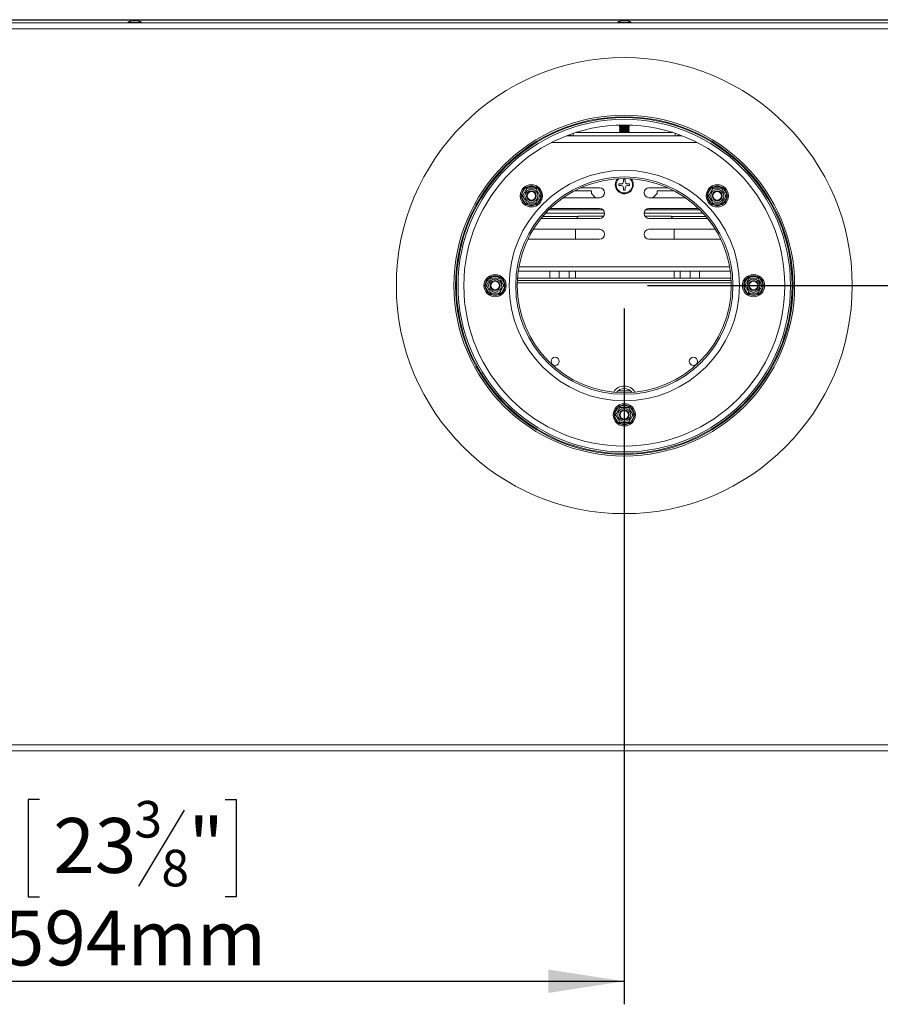
# Model space of a CAD drawing. Units: millimetres. Extents: x 12 to 489, y -280 to 253.
# Drawn here: x 50 to 87, y 24 to 67 of the extents above; entities that cross this region are included whole.
import ezdxf

# ---------------------------------------------------------------- set-up
doc = ezdxf.new("R2010")
doc.units = ezdxf.units.MM
doc.layers.add('FORMAT', color=7, linetype='Continuous')
doc.styles.add('SLDTEXTSTYLE0', font='TXT', dxfattribs={"width": 0.75})
doc.dimstyles.new('SLDDIMSTYLE0', dxfattribs={"dimtxt": 2.38125, "dimasz": 3.302, "dimexe": 0, "dimexo": 0.0625, "dimgap": 0.595312, "dimtad": 1, "dimlfac": 14, "dimrnd": 1e-09, "dimzin": 12, "dimdsep": 46, "dimtxsty": 'SLDTEXTSTYLE0', "dimsah": 1, "dimcen": 0.09, "dimadec": 0, "dimazin": 3, "dimtfac": 1, "dimtofl": 0, "dimtmove": 0, "dimatfit": 3, "dimfxl": 0, "dimfrac": 2, "dimtolj": 1, "dimtzin": 12, "dimarcsym": 0})
doc.dimstyles.new('SLDDIMSTYLE2', dxfattribs={"dimtxt": 2.38125, "dimasz": 3.302, "dimexe": 0, "dimexo": 0.0625, "dimgap": 0.595312, "dimtad": 1, "dimdec": 0, "dimlfac": 14, "dimrnd": 1e-09, "dimzin": 12, "dimdsep": 46, "dimtxsty": 'SLDTEXTSTYLE0', "dimsah": 1, "dimcen": 0.09, "dimadec": 0, "dimazin": 3, "dimtfac": 1, "dimtdec": 0, "dimtofl": 0, "dimtmove": 0, "dimatfit": 3, "dimfxl": 0, "dimfrac": 2, "dimtolj": 1, "dimtzin": 12, "dimarcsym": 0})

# ---------------------------------------------------------------- blocks, each defined once
blk = doc.blocks.new('_D_9')
at = {"layer": 'FORMAT'}
for p, q in [((40.899, 66.641), (133.995, 66.641)), ((132.995, 55.105), (132.995, 66.641)), ((76.863, 55.105), (133.995, 55.105)), ((132.995, 55.105), (132.995, 38.861)), ((125.104, 48.502), (125.104, 48.985)), ((125.104, 48.985), (129.337, 48.985)), ((129.337, 48.985), (129.337, 48.502)), ((125.571, 46.732), (128.87, 44.753)), ((125.104, 42.206), (125.104, 41.723)), ((129.337, 41.723), (129.337, 42.206)), ((125.104, 41.723), (129.337, 41.723))]:
    blk.add_line(p, q, dxfattribs=at)
for points in [[(132.995, 66.641), (132.487, 63.339), (133.503, 63.339)], [(132.995, 55.105), (133.503, 58.407), (132.487, 58.407)]]:
    blk.add_solid(points, dxfattribs=at)
at = {"layer": 'FORMAT', "attachment_point": 1, "rotation": 90, "style": 'SLDTEXTSTYLE0'}
for s, insert, char_height in [('162mm', (129.925, 39.738), 2.3813), ('"', (125.914, 46.915), 2.381), ('8', (127.291, 45.742), 1.587), ('3', (125.174, 44.569), 1.587), ('6', (125.914, 42.81), 2.381)]:
    blk.add_mtext(s, dxfattribs=dict(at, insert=insert, char_height=char_height))
blk = doc.blocks.new('_D_10')
at = {"layer": 'FORMAT', "color": 7}
for p, q in [((75.863, 54.105), (75.863, 23.927)), ((33.435, 33.984), (33.435, 23.927)), ((50.48, 32.818), (49.997, 32.818)), ((49.997, 32.818), (49.997, 28.584)), ((58.535, 32.818), (59.018, 32.818)), ((59.018, 32.818), (59.018, 28.584)), ((56.765, 32.35), (54.786, 29.052)), ((49.997, 28.584), (50.48, 28.584)), ((59.018, 28.584), (58.535, 28.584)), ((33.435, 24.927), (75.863, 24.927))]:
    blk.add_line(p, q, dxfattribs=at)
for points in [[(33.435, 24.927), (36.737, 24.419), (36.737, 25.435)], [(75.863, 24.927), (72.561, 25.435), (72.561, 24.419)]]:
    blk.add_solid(points, dxfattribs=at)
at = {"layer": 'FORMAT', "color": 7, "attachment_point": 1, "style": 'SLDTEXTSTYLE0'}
for s, insert, char_height in [('3', (54.602, 32.747), 1.587), ('23', (51.083, 32.008), 2.3813), ('"', (56.948, 32.008), 2.381), ('8', (55.775, 30.631), 1.587), ('594mm', (48.892, 27.996), 2.3813)]:
    blk.add_mtext(s, dxfattribs=dict(at, insert=insert, char_height=char_height))

msp = doc.modelspace()

# ---------------------------------------------------------------- linework, layer by layer
at = {"color": 7, "linetype": 'Continuous', "lineweight": 15}
for p, q in [((118.04167, 66.24831), (33.68453, 66.24831)), ((116.82739, 66.49831), (34.89882, 66.49831)), ((54.32917, 66.5376), (54.32917, 66.49831)), ((54.89703, 66.5376), (54.32917, 66.5376)), ((54.7131, 66.6126), (54.5131, 66.6126)), ((54.89703, 66.49831), (54.89703, 66.5376)), ((75.57917, 66.5376), (75.57917, 66.49831)), ((76.14703, 66.5376), (75.57917, 66.5376)), ((75.9631, 66.6126), (75.7631, 66.6126)), ((76.14703, 66.49831), (76.14703, 66.5376)), ((75.69134, 62.04323), (75.64882, 62.01868)), ((75.64882, 62.01868), (75.64882, 62.00975)), ((75.64882, 62.01868), (76.07739, 62.01868)), ((75.64882, 62.00975), (75.69134, 61.98519)), ((75.8631, 62.00975), (75.64882, 62.00975)), ((75.69134, 61.9718), (75.64882, 61.94725)), ((75.64882, 61.94725), (75.64882, 61.93832)), ((75.64882, 61.94725), (76.07739, 61.94725)), ((75.64882, 61.93832), (75.69134, 61.91377)), ((75.8631, 61.93832), (75.64882, 61.93832)), ((75.67312, 62.06715), (75.69134, 62.05662)), ((76.07739, 62.00975), (75.8631, 62.00975)), ((76.07739, 61.93832), (75.8631, 61.93832)), ((76.03486, 62.05662), (76.05309, 62.06715)), ((76.07739, 62.01868), (76.03486, 62.04323)), ((76.03486, 61.98519), (76.07739, 62.00975)), ((76.07739, 61.94725), (76.03486, 61.9718)), ((76.03486, 61.91377), (76.07739, 61.93832)), ((76.07739, 62.00975), (76.07739, 62.01868)), ((76.07739, 61.93832), (76.07739, 61.94725)), ((73.64882, 61.60545), (73.36285, 61.60545)), ((73.64882, 61.60545), (78.07739, 61.60545)), ((73.77176, 61.74831), (77.95445, 61.74831)), ((75.69134, 61.90037), (75.64882, 61.87582)), ((75.64882, 61.87582), (75.64882, 61.86689)), ((75.64882, 61.87582), (76.07739, 61.87582)), ((75.64882, 61.86689), (75.69134, 61.84234)), ((75.8631, 61.86689), (75.64882, 61.86689)), ((75.69134, 61.82894), (75.64882, 61.80439)), ((75.64882, 61.80439), (75.64882, 61.79546)), ((75.64882, 61.80439), (76.07739, 61.80439)), ((75.64882, 61.79546), (75.69134, 61.77091)), ((75.8631, 61.79546), (75.64882, 61.79546)), ((75.69134, 61.75752), (75.6754, 61.74831)), ((76.07739, 61.86689), (75.8631, 61.86689)), ((76.07739, 61.79546), (75.8631, 61.79546)), ((76.07739, 61.87582), (76.03486, 61.90037)), ((76.03486, 61.84234), (76.07739, 61.86689)), ((76.07739, 61.80439), (76.03486, 61.82894)), ((76.03486, 61.77091), (76.07739, 61.79546)), ((76.0508, 61.74831), (76.03486, 61.75752)), ((76.07739, 61.86689), (76.07739, 61.87582)), ((76.07739, 61.79546), (76.07739, 61.80439)), ((78.36336, 61.60545), (78.07739, 61.60545)), ((71.56776, 59.33974), (71.60912, 59.38249)), ((71.60912, 59.38249), (71.66682, 59.39693)), ((71.66682, 59.39693), (71.66682, 59.3255)), ((71.66682, 59.39693), (71.9925, 59.39693)), ((71.9925, 59.39693), (72.0502, 59.38249)), ((71.9925, 59.39693), (71.9925, 59.3255)), ((72.0502, 59.38249), (72.09156, 59.33974)), ((75.73096, 59.51974), (75.63274, 59.51974)), ((75.63274, 59.51974), (75.63274, 59.44117)), ((75.63274, 59.44117), (75.73096, 59.44117)), ((75.90239, 59.71081), (75.82382, 59.71081)), ((75.82382, 59.71081), (75.82382, 59.6126)), ((75.90239, 59.6126), (75.90239, 59.71081)), ((76.09346, 59.51974), (75.99524, 59.51974)), ((75.99524, 59.44117), (76.09346, 59.44117)), ((76.09346, 59.44117), (76.09346, 59.51974)), ((79.63465, 59.33974), (79.676, 59.38249)), ((79.676, 59.38249), (79.7337, 59.39693)), ((79.7337, 59.39693), (79.7337, 59.3255)), ((79.7337, 59.39693), (80.05939, 59.39693)), ((80.05939, 59.39693), (80.11708, 59.38249)), ((80.05939, 59.39693), (80.05939, 59.3255)), ((80.11708, 59.38249), (80.15844, 59.33974)), ((71.38858, 59.0005), (71.40492, 59.05769)), ((71.40492, 58.94331), (71.38858, 59.0005)), ((71.40492, 59.05769), (71.56776, 59.33974)), ((71.46678, 59.02197), (71.40492, 59.05769)), ((71.46678, 58.97903), (71.40492, 58.94331)), ((71.62962, 59.30403), (71.56776, 59.33974)), ((72.09156, 59.33974), (72.0297, 59.30403)), ((72.09156, 59.33974), (72.2544, 59.05769)), ((72.2544, 59.05769), (72.19254, 59.02197)), ((72.2544, 58.94331), (72.19254, 58.97903)), ((72.2544, 59.05769), (72.27074, 59.0005)), ((72.27074, 59.0005), (72.2544, 58.94331)), ((73.69804, 59.2126), (74.43453, 59.2126)), ((74.79167, 59.34831), (73.97782, 59.34831)), ((74.43453, 59.2126), (74.43453, 59.10545)), ((74.43453, 59.10545), (74.62024, 58.91974)), ((75.82382, 59.34831), (75.82382, 59.2501)), ((75.82382, 59.2501), (75.90239, 59.2501)), ((75.90239, 59.2501), (75.90239, 59.34831)), ((76.93453, 59.34831), (77.74838, 59.34831)), ((77.10596, 58.91974), (77.29167, 59.10545)), ((77.29167, 59.2126), (78.02816, 59.2126)), ((77.29167, 59.10545), (77.29167, 59.2126)), ((79.45546, 59.0005), (79.4718, 59.05769)), ((79.4718, 58.94331), (79.45546, 59.0005)), ((79.4718, 59.05769), (79.63465, 59.33974)), ((79.53366, 59.02197), (79.4718, 59.05769)), ((79.53366, 58.97903), (79.4718, 58.94331)), ((79.69651, 59.30403), (79.63465, 59.33974)), ((80.15844, 59.33974), (80.09658, 59.30403)), ((80.15844, 59.33974), (80.32128, 59.05769)), ((80.32128, 59.05769), (80.25942, 59.02197)), ((80.32128, 58.94331), (80.25942, 58.97903)), ((80.32128, 59.05769), (80.33762, 59.0005)), ((80.33762, 59.0005), (80.32128, 58.94331)), ((71.56776, 58.66126), (71.40492, 58.94331)), ((71.62962, 58.69697), (71.56776, 58.66126)), ((71.60912, 58.61852), (71.56776, 58.66126)), ((71.66682, 58.60407), (71.60912, 58.61852)), ((71.66682, 58.6755), (71.66682, 58.60407)), ((71.9925, 58.60407), (71.66682, 58.60407)), ((71.9925, 58.6755), (71.9925, 58.60407)), ((72.0502, 58.61852), (71.9925, 58.60407)), ((72.09156, 58.66126), (72.0297, 58.69697)), ((72.09156, 58.66126), (72.0502, 58.61852)), ((72.2544, 58.94331), (72.09156, 58.66126)), ((73.21596, 58.91974), (74.79167, 58.91974)), ((78.51024, 58.91974), (76.93453, 58.91974)), ((79.63465, 58.66126), (79.4718, 58.94331)), ((79.69651, 58.69697), (79.63465, 58.66126)), ((79.676, 58.61852), (79.63465, 58.66126)), ((79.7337, 58.60407), (79.676, 58.61852)), ((79.7337, 58.6755), (79.7337, 58.60407)), ((80.05939, 58.60407), (79.7337, 58.60407)), ((80.05939, 58.6755), (80.05939, 58.60407)), ((80.11708, 58.61852), (80.05939, 58.60407)), ((80.15844, 58.66126), (80.09658, 58.69697)), ((80.15844, 58.66126), (80.11708, 58.61852)), ((80.32128, 58.94331), (80.15844, 58.66126)), ((72.31964, 58.10545), (73.87292, 58.10545)), ((72.44571, 58.24831), (75.00548, 58.24831)), ((72.58283, 58.39117), (74.93736, 58.39117)), ((74.79167, 58.44831), (72.64108, 58.44831)), ((73.88096, 58.11349), (73.7872, 58.01974)), ((73.88096, 58.11349), (74.96885, 58.11349)), ((76.72072, 58.24831), (79.28049, 58.24831)), ((76.75735, 58.11349), (77.88096, 58.11349)), ((76.78884, 58.39117), (79.14338, 58.39117)), ((76.93453, 58.44831), (79.08512, 58.44831)), ((77.97471, 58.01974), (77.88096, 58.11349)), ((77.889, 58.10545), (79.40656, 58.10545)), ((72.24882, 58.01974), (74.79167, 58.01974)), ((79.47739, 58.01974), (76.93453, 58.01974)), ((74.79167, 57.54831), (71.91486, 57.54831)), ((73.7381, 57.11974), (73.7381, 57.54831)), ((76.93453, 57.54831), (79.81134, 57.54831)), ((78.02382, 57.54831), (78.02382, 57.11974)), ((71.67995, 57.11974), (74.79167, 57.11974)), ((80.04626, 57.11974), (76.93453, 57.11974)), ((71.26216, 55.72792), (80.46404, 55.72792)), ((72.63096, 55.42688), (72.63096, 55.72792)), ((73.04167, 55.42688), (73.04167, 55.72792)), ((73.47024, 55.72792), (73.47024, 55.42688)), ((73.7381, 55.42688), (73.7381, 55.72792)), ((78.02382, 55.72792), (78.02382, 55.42688)), ((78.29167, 55.42688), (78.29167, 55.72792)), ((78.72024, 55.72792), (78.72024, 55.42688)), ((79.13096, 55.42688), (79.13096, 55.72792)), ((69.81488, 55.10545), (69.83122, 55.16264)), ((69.83122, 55.04826), (69.81488, 55.10545)), ((69.83122, 55.16264), (69.99406, 55.44469)), ((69.89308, 55.12693), (69.83122, 55.16264)), ((69.99406, 55.44469), (70.03542, 55.48744)), ((70.05592, 55.40898), (69.99406, 55.44469)), ((70.03542, 55.48744), (70.09312, 55.50188)), ((70.09312, 55.50188), (70.09312, 55.43045)), ((70.09312, 55.50188), (70.4188, 55.50188)), ((70.4188, 55.50188), (70.4765, 55.48744)), ((70.4188, 55.50188), (70.4188, 55.43045)), ((70.51785, 55.44469), (70.456, 55.40898)), ((70.4765, 55.48744), (70.51785, 55.44469)), ((70.51785, 55.44469), (70.6807, 55.16264)), ((70.6807, 55.16264), (70.61884, 55.12693)), ((70.6807, 55.16264), (70.69704, 55.10545)), ((70.69704, 55.10545), (70.6807, 55.04826)), ((80.50101, 55.31974), (71.22519, 55.31974)), ((80.49482, 55.42688), (71.23138, 55.42688)), ((81.02917, 55.10545), (81.04551, 55.16264)), ((81.04551, 55.04826), (81.02917, 55.10545)), ((81.04551, 55.16264), (81.20835, 55.44469)), ((81.10736, 55.12693), (81.04551, 55.16264)), ((81.20835, 55.44469), (81.2497, 55.48744)), ((81.27021, 55.40898), (81.20835, 55.44469)), ((81.2497, 55.48744), (81.3074, 55.50188)), ((81.3074, 55.50188), (81.3074, 55.43045)), ((81.3074, 55.50188), (81.63309, 55.50188)), ((81.63309, 55.50188), (81.69078, 55.48744)), ((81.63309, 55.50188), (81.63309, 55.43045)), ((81.73214, 55.44469), (81.67028, 55.40898)), ((81.69078, 55.48744), (81.73214, 55.44469)), ((81.73214, 55.44469), (81.89498, 55.16264)), ((81.89498, 55.16264), (81.83312, 55.12693)), ((81.89498, 55.16264), (81.91132, 55.10545)), ((81.91132, 55.10545), (81.89498, 55.04826)), ((69.89308, 55.08398), (69.83122, 55.04826)), ((69.99406, 54.76621), (69.83122, 55.04826)), ((70.05592, 54.80193), (69.99406, 54.76621)), ((70.03542, 54.72347), (69.99406, 54.76621)), ((70.09312, 54.70902), (70.03542, 54.72347)), ((70.09312, 54.78045), (70.09312, 54.70902)), ((70.4188, 54.70902), (70.09312, 54.70902)), ((70.4188, 54.78045), (70.4188, 54.70902)), ((70.4765, 54.72347), (70.4188, 54.70902)), ((70.51785, 54.76621), (70.456, 54.80193)), ((70.51785, 54.76621), (70.4765, 54.72347)), ((70.6807, 55.04826), (70.51785, 54.76621)), ((70.6807, 55.04826), (70.61884, 55.08398)), ((81.10736, 55.08398), (81.04551, 55.04826)), ((81.20835, 54.76621), (81.04551, 55.04826)), ((81.27021, 54.80193), (81.20835, 54.76621)), ((81.2497, 54.72347), (81.20835, 54.76621)), ((81.3074, 54.70902), (81.2497, 54.72347)), ((81.3074, 54.78045), (81.3074, 54.70902)), ((81.63309, 54.70902), (81.3074, 54.70902)), ((81.63309, 54.78045), (81.63309, 54.70902)), ((81.69078, 54.72347), (81.63309, 54.70902)), ((81.73214, 54.76621), (81.67028, 54.80193)), ((81.73214, 54.76621), (81.69078, 54.72347)), ((81.89498, 55.04826), (81.73214, 54.76621)), ((81.89498, 55.04826), (81.83312, 55.08398)), ((76.14657, 50.53402), (75.57963, 50.53402)), ((75.42202, 49.49831), (75.43836, 49.5555)), ((75.43836, 49.5555), (75.60121, 49.83755)), ((75.50022, 49.51978), (75.43836, 49.5555)), ((75.60121, 49.83755), (75.64256, 49.8803)), ((75.66306, 49.80184), (75.60121, 49.83755)), ((75.64256, 49.8803), (75.70026, 49.89474)), ((75.70026, 49.89474), (75.70026, 49.82331)), ((75.70026, 49.89474), (76.02594, 49.89474)), ((76.02594, 49.89474), (76.08364, 49.8803)), ((76.02594, 49.89474), (76.02594, 49.82331)), ((76.125, 49.83755), (76.06314, 49.80184)), ((76.08364, 49.8803), (76.125, 49.83755)), ((76.125, 49.83755), (76.28784, 49.5555)), ((76.28784, 49.5555), (76.22598, 49.51978)), ((76.28784, 49.5555), (76.30418, 49.49831)), ((75.43836, 49.44112), (75.42202, 49.49831)), ((75.50022, 49.47684), (75.43836, 49.44112)), ((75.60121, 49.15907), (75.43836, 49.44112)), ((75.66306, 49.19478), (75.60121, 49.15907)), ((75.64256, 49.11632), (75.60121, 49.15907)), ((75.70026, 49.17331), (75.70026, 49.10188)), ((76.02594, 49.17331), (76.02594, 49.10188)), ((76.125, 49.15907), (76.06314, 49.19478)), ((76.125, 49.15907), (76.08364, 49.11632)), ((76.28784, 49.44112), (76.125, 49.15907)), ((76.28784, 49.44112), (76.22598, 49.47684)), ((76.30418, 49.49831), (76.28784, 49.44112)), ((75.70026, 49.10188), (75.64256, 49.11632)), ((76.02594, 49.10188), (75.70026, 49.10188)), ((76.08364, 49.11632), (76.02594, 49.10188)), ((33.68453, 35.17688), (118.04167, 35.17688)), ((33.59167, 34.92688), (118.13453, 34.92688))]:
    msp.add_line(p, q, dxfattribs=at)
at = {"color": 8, "linetype": 'Continuous', "lineweight": 15}
for p, q in [((75.69134, 62.05662), (75.8631, 62.05662)), ((75.69134, 62.04323), (75.8631, 62.04323)), ((75.69134, 61.98519), (75.8631, 61.98519)), ((75.69134, 61.9718), (75.8631, 61.9718)), ((75.8631, 62.05662), (76.03486, 62.05662)), ((75.8631, 62.04323), (76.03486, 62.04323)), ((75.8631, 61.98519), (76.03486, 61.98519)), ((75.8631, 61.9718), (76.03486, 61.9718)), ((73.64882, 61.70835), (73.64882, 61.60545)), ((75.69134, 61.91377), (75.8631, 61.91377)), ((75.69134, 61.90037), (75.8631, 61.90037)), ((75.69134, 61.84234), (75.8631, 61.84234)), ((75.69134, 61.82894), (75.8631, 61.82894)), ((75.69134, 61.77091), (75.8631, 61.77091)), ((75.69134, 61.75752), (75.8631, 61.75752)), ((75.8631, 61.91377), (76.03486, 61.91377)), ((75.8631, 61.90037), (76.03486, 61.90037)), ((75.8631, 61.84234), (76.03486, 61.84234)), ((75.8631, 61.82894), (76.03486, 61.82894)), ((75.8631, 61.77091), (76.03486, 61.77091)), ((75.8631, 61.75752), (76.03486, 61.75752)), ((78.07739, 61.60545), (78.07739, 61.70835)), ((79.00697, 61.31974), (72.71923, 61.31974)), ((71.29303, 55.92434), (80.43317, 55.92434)), ((80.50428, 55.23045), (71.22193, 55.23045))]:
    msp.add_line(p, q, dxfattribs=at)
at = {"color": 7, "linetype": 'Continuous', "lineweight": 15}
for centre, radius in [((75.8631, 55.10545), 9.89286), ((75.8631, 55.10545), 7.39286), ((75.8631, 55.10545), 7.32143), ((75.8631, 55.10545), 7.28571), ((75.8631, 55.10545), 7.21429), ((75.8631, 55.10545), 6.96429), ((75.8631, 55.10545), 5), ((75.8631, 55.10545), 4.71429), ((75.8631, 55.10545), 4.64286), ((71.82966, 59.0005), 0.48214), ((79.89654, 59.0005), 0.48214), ((71.82966, 59.0005), 0.28146), ((71.82966, 59.0005), 0.21429), ((71.82966, 59.0005), 0.20714), ((71.82966, 59.0005), 0.18571), ((79.89654, 59.0005), 0.28146), ((79.89654, 59.0005), 0.21429), ((79.89654, 59.0005), 0.20714), ((79.89654, 59.0005), 0.18571), ((70.25596, 55.10545), 0.48214), ((81.47024, 55.10545), 0.48214), ((70.25596, 55.10545), 0.28146), ((70.25596, 55.10545), 0.21429), ((70.25596, 55.10545), 0.20714), ((70.25596, 55.10545), 0.18571), ((81.47024, 55.10545), 0.28146), ((81.47024, 55.10545), 0.21429), ((81.47024, 55.10545), 0.20714), ((81.47024, 55.10545), 0.18571), ((72.8631, 51.81974), 0.17857), ((78.8631, 51.81974), 0.17857), ((75.8631, 49.49831), 0.48214), ((75.8631, 49.49831), 0.28146), ((75.8631, 49.49831), 0.21429), ((75.8631, 49.49831), 0.20714), ((75.8631, 49.49831), 0.18571)]:
    msp.add_circle(centre, radius, dxfattribs=at)
for centre, radius, start, end in [((54.72741, 65.82399), 0.81721, 105.203543, 119.164484), ((54.49879, 65.82399), 0.81721, 60.835516, 74.796457), ((75.97741, 65.82399), 0.81721, 105.203543, 119.164484), ((75.74879, 65.82399), 0.81721, 60.835516, 74.796457), ((75.68748, 62.04993), 0.00773, 300, 60), ((75.68748, 61.9785), 0.00773, 300, 60), ((76.03873, 62.04993), 0.00773, 120, 240), ((76.03873, 61.9785), 0.00773, 120, 240), ((73.64882, 61.89117), 0.28571, 236.397347, 270), ((75.68748, 61.90707), 0.00773, 300, 60), ((75.68748, 61.83564), 0.00773, 300, 60), ((75.68748, 61.76421), 0.00773, 300, 60), ((76.03873, 61.90707), 0.00773, 120, 240), ((76.03873, 61.83564), 0.00773, 120, 240), ((76.03873, 61.76421), 0.00773, 120, 240), ((78.07739, 61.89117), 0.28571, 270, 303.602653), ((71.82966, 59.0005), 0.42857, 67.668355, 112.331645), ((75.8631, 59.48045), 0.39286, 180, 41.131711), ((75.8631, 59.48045), 0.39286, 138.868289, 180), ((75.73096, 59.6126), 0.09286, 270, 360), ((75.73096, 59.34831), 0.09286, 360, 90), ((75.99524, 59.6126), 0.09286, 180, 270), ((75.99524, 59.34831), 0.09286, 90, 180), ((79.89654, 59.0005), 0.42857, 67.668355, 112.331645), ((71.82966, 59.0005), 0.42857, 127.668355, 172.331645), ((71.82966, 59.0005), 0.42857, 7.668355, 52.331645), ((74.79167, 59.13402), 0.21429, 270, 90), ((76.93453, 59.13402), 0.21429, 90, 270), ((79.89654, 59.0005), 0.42857, 127.668355, 172.331645), ((79.89654, 59.0005), 0.42857, 7.668355, 52.331645), ((71.82966, 59.0005), 0.42857, 187.668355, 232.331645), ((71.82966, 59.0005), 0.42857, 247.668355, 292.331645), ((71.82966, 59.0005), 0.42857, 307.668355, 352.331645), ((79.89654, 59.0005), 0.42857, 187.668355, 232.331645), ((79.89654, 59.0005), 0.42857, 247.668355, 292.331645), ((79.89654, 59.0005), 0.42857, 307.668355, 352.331645), ((74.79167, 58.23402), 0.21429, 270, 90), ((76.93453, 58.23402), 0.21429, 90, 270), ((74.79167, 57.33402), 0.21429, 270, 90), ((76.93453, 57.33402), 0.21429, 90, 270), ((70.25596, 55.10545), 0.42857, 67.668355, 112.331645), ((81.47024, 55.10545), 0.42857, 67.668355, 112.331645), ((70.25596, 55.10545), 0.42857, 127.668355, 172.331645), ((70.25596, 55.10545), 0.42857, 7.668355, 52.331645), ((81.47024, 55.10545), 0.42857, 127.668355, 172.331645), ((81.47024, 55.10545), 0.42857, 7.668355, 52.331645), ((70.25596, 55.10545), 0.42857, 187.668355, 232.331645), ((70.25596, 55.10545), 0.42857, 247.668355, 292.331645), ((70.25596, 55.10545), 0.42857, 307.668355, 352.331645), ((81.47024, 55.10545), 0.42857, 187.668355, 232.331645), ((81.47024, 55.10545), 0.42857, 247.668355, 292.331645), ((81.47024, 55.10545), 0.42857, 307.668355, 352.331645), ((75.8631, 50.2126), 0.53571, 30.629802, 149.370198), ((75.8631, 50.2126), 0.42857, 37.750652, 142.249348), ((75.8631, 49.49831), 0.42857, 127.668355, 172.331645), ((75.8631, 49.49831), 0.42857, 67.668355, 112.331645), ((75.8631, 49.49831), 0.42857, 7.668355, 52.331645), ((75.8631, 49.49831), 0.42857, 187.668355, 232.331645), ((75.8631, 49.49831), 0.42857, 307.668355, 352.331645), ((75.8631, 49.49831), 0.42857, 247.668355, 292.331645)]:
    msp.add_arc(centre, radius, start, end, dxfattribs=at)
at = {"color": 8, "linetype": 'Continuous', "lineweight": 15}
for start, end in [(180, 47.066339), (132.933661, 180)]:
    msp.add_arc((75.8631, 59.48045), 0.35714, start, end, dxfattribs=at)
at = {"color": 7, "linetype": 'Continuous', "lineweight": 15}
for points, knots in [([(71.64202, 59.3255), (71.64163, 59.32617), (71.64086, 59.32752), (71.63497, 59.33771), (71.62604, 59.35317), (71.61685, 59.3691), (71.61084, 59.37952), (71.60919, 59.38236), (71.60912, 59.38249)], [0, 0, 0, 0, 0.20953267, 0.418492573, 0.642495206, 0.90349009, 0.99583842, 1, 1, 1, 1]), ([(72.0502, 59.38249), (72.05013, 59.38236), (72.04848, 59.37952), (72.04247, 59.3691), (72.03328, 59.35317), (72.02435, 59.33771), (72.01846, 59.32752), (72.01769, 59.32617), (72.0173, 59.3255)], [0, 0, 0, 0, 0.00416158, 0.09650991, 0.35750479, 0.58150743, 0.79046733, 1, 1, 1, 1]), ([(79.7089, 59.3255), (79.70851, 59.32617), (79.70774, 59.32752), (79.70185, 59.33771), (79.69293, 59.35317), (79.68373, 59.3691), (79.67772, 59.37952), (79.67607, 59.38236), (79.676, 59.38249)], [0, 0, 0, 0, 0.20953267, 0.41849257, 0.64249521, 0.90349009, 0.99583842, 1, 1, 1, 1]), ([(80.11708, 59.38249), (80.11701, 59.38236), (80.11537, 59.37952), (80.10935, 59.3691), (80.10016, 59.35317), (80.09123, 59.33771), (80.08535, 59.32752), (80.08457, 59.32617), (80.08418, 59.3255)], [0, 0, 0, 0, 0.00416158, 0.09650991, 0.35750479, 0.58150743, 0.79046733, 1, 1, 1, 1]), ([(71.45438, 59.0005), (71.45361, 59.0005), (71.45205, 59.0005), (71.44028, 59.0005), (71.42243, 59.0005), (71.40404, 59.0005), (71.39201, 59.0005), (71.38872, 59.0005), (71.38858, 59.0005)], [0, 0, 0, 0, 0.20953267, 0.41849257, 0.64249521, 0.90349009, 0.99583842, 1, 1, 1, 1]), ([(71.45438, 59.0005), (71.45547, 59.00239), (71.45766, 59.00617), (71.47514, 59.03645), (71.50139, 59.08192), (71.53296, 59.1366), (71.56367, 59.18979), (71.59112, 59.23733), (71.61472, 59.27822), (71.6329, 59.30969), (71.64113, 59.32396), (71.64181, 59.32514), (71.64202, 59.3255)], [0, 0, 0, 0, 0.11571854, 0.23159431, 0.34926258, 0.4554707, 0.55000222, 0.63999099, 0.73386558, 0.83693877, 0.95051614, 1, 1, 1, 1]), ([(71.64202, 58.6755), (71.64115, 58.67702), (71.63922, 58.68036), (71.62265, 58.70905), (71.59602, 58.75518), (71.56906, 58.80187), (71.54334, 58.84643), (71.5187, 58.8891), (71.49246, 58.93456), (71.47131, 58.97118), (71.45707, 58.99585), (71.45526, 58.99897), (71.45438, 59.0005)], [0, 0, 0, 0, 0.10337375, 0.22740244, 0.34568133, 0.45231523, 0.49982941, 0.59451428, 0.68900078, 0.78716302, 0.89589031, 1, 1, 1, 1]), ([(71.64202, 59.3255), (71.6442, 59.3255), (71.64857, 59.3255), (71.68354, 59.3255), (71.73603, 59.3255), (71.79917, 59.3255), (71.86059, 59.3255), (71.91549, 59.3255), (71.9627, 59.3255), (71.99905, 59.3255), (72.01552, 59.3255), (72.01688, 59.3255), (72.0173, 59.3255)], [0, 0, 0, 0, 0.11571854, 0.23159431, 0.34926258, 0.4554707, 0.55000222, 0.63999099, 0.73386558, 0.83693877, 0.95051614, 1, 1, 1, 1]), ([(72.0173, 59.3255), (72.01818, 59.32398), (72.0201, 59.32064), (72.03667, 59.29195), (72.0633, 59.24582), (72.09026, 59.19913), (72.11598, 59.15457), (72.14062, 59.1119), (72.16687, 59.06644), (72.18801, 59.02983), (72.20225, 59.00515), (72.20406, 59.00203), (72.20494, 59.0005)], [0, 0, 0, 0, 0.10337375, 0.22740244, 0.34568133, 0.45231523, 0.49982941, 0.59451428, 0.68900077, 0.78716302, 0.89589031, 1, 1, 1, 1]), ([(72.20494, 59.0005), (72.20385, 58.99861), (72.20166, 58.99483), (72.18418, 58.96455), (72.15793, 58.91909), (72.12636, 58.8644), (72.09565, 58.81122), (72.0682, 58.76367), (72.0446, 58.72278), (72.02643, 58.69131), (72.01819, 58.67705), (72.01751, 58.67586), (72.0173, 58.6755)], [0, 0, 0, 0, 0.11571854, 0.23159431, 0.34926258, 0.4554707, 0.55000222, 0.63999099, 0.73386558, 0.83693877, 0.95051614, 1, 1, 1, 1]), ([(72.27074, 59.0005), (72.2706, 59.0005), (72.26731, 59.0005), (72.25528, 59.0005), (72.23689, 59.0005), (72.21904, 59.0005), (72.20727, 59.0005), (72.20572, 59.0005), (72.20494, 59.0005)], [0, 0, 0, 0, 0.00416158, 0.09650991, 0.357504794, 0.581507427, 0.79046733, 1, 1, 1, 1]), ([(79.52126, 59.0005), (79.52049, 59.0005), (79.51893, 59.0005), (79.50716, 59.0005), (79.48931, 59.0005), (79.47092, 59.0005), (79.45889, 59.0005), (79.45561, 59.0005), (79.45546, 59.0005)], [0, 0, 0, 0, 0.20953267, 0.41849257, 0.64249521, 0.90349009, 0.99583842, 1, 1, 1, 1]), ([(79.52126, 59.0005), (79.52236, 59.00239), (79.52454, 59.00617), (79.54202, 59.03645), (79.56827, 59.08192), (79.59984, 59.1366), (79.63055, 59.18979), (79.658, 59.23733), (79.6816, 59.27822), (79.69978, 59.30969), (79.70801, 59.32396), (79.7087, 59.32514), (79.7089, 59.3255)], [0, 0, 0, 0, 0.11571854, 0.23159431, 0.34926258, 0.4554707, 0.55000222, 0.63999099, 0.73386558, 0.83693877, 0.95051614, 1, 1, 1, 1]), ([(79.7089, 58.6755), (79.70803, 58.67702), (79.7061, 58.68036), (79.68953, 58.70905), (79.6629, 58.75518), (79.63595, 58.80187), (79.61022, 58.84643), (79.58558, 58.8891), (79.55934, 58.93456), (79.5382, 58.97118), (79.52395, 58.99585), (79.52215, 58.99897), (79.52126, 59.0005)], [0, 0, 0, 0, 0.10337375, 0.22740244, 0.34568133, 0.45231523, 0.49982941, 0.59451428, 0.68900078, 0.78716302, 0.89589031, 1, 1, 1, 1]), ([(79.7089, 59.3255), (79.71109, 59.3255), (79.71545, 59.3255), (79.75042, 59.3255), (79.80291, 59.3255), (79.86605, 59.3255), (79.92747, 59.3255), (79.98238, 59.3255), (80.02958, 59.3255), (80.06593, 59.3255), (80.0824, 59.3255), (80.08377, 59.3255), (80.08418, 59.3255)], [0, 0, 0, 0, 0.11571854, 0.23159431, 0.34926258, 0.4554707, 0.55000222, 0.63999099, 0.73386558, 0.83693877, 0.95051614, 1, 1, 1, 1]), ([(80.08418, 59.3255), (80.08506, 59.32398), (80.08699, 59.32064), (80.10355, 59.29195), (80.13018, 59.24582), (80.15714, 59.19913), (80.18287, 59.15457), (80.20751, 59.1119), (80.23375, 59.06644), (80.25489, 59.02983), (80.26913, 59.00515), (80.27094, 59.00203), (80.27182, 59.0005)], [0, 0, 0, 0, 0.10337375, 0.22740244, 0.34568133, 0.45231523, 0.49982941, 0.59451428, 0.68900077, 0.78716302, 0.89589031, 1, 1, 1, 1]), ([(80.27182, 59.0005), (80.27073, 58.99861), (80.26855, 58.99483), (80.25106, 58.96455), (80.22482, 58.91909), (80.19324, 58.8644), (80.16254, 58.81122), (80.13508, 58.76367), (80.11148, 58.72278), (80.09331, 58.69131), (80.08507, 58.67705), (80.08439, 58.67586), (80.08418, 58.6755)], [0, 0, 0, 0, 0.11571854, 0.23159431, 0.34926258, 0.4554707, 0.55000222, 0.63999099, 0.73386558, 0.83693877, 0.95051614, 1, 1, 1, 1]), ([(80.33762, 59.0005), (80.33748, 59.0005), (80.33419, 59.0005), (80.32216, 59.0005), (80.30377, 59.0005), (80.28592, 59.0005), (80.27415, 59.0005), (80.2726, 59.0005), (80.27182, 59.0005)], [0, 0, 0, 0, 0.00416158, 0.09650991, 0.35750479, 0.58150743, 0.79046733, 1, 1, 1, 1]), ([(71.64202, 58.6755), (71.64163, 58.67483), (71.64086, 58.67348), (71.63497, 58.66329), (71.62604, 58.64783), (71.61685, 58.6319), (71.61084, 58.62149), (71.60919, 58.61864), (71.60912, 58.61852)], [0, 0, 0, 0, 0.20953267, 0.41849257, 0.64249521, 0.90349009, 0.99583842, 1, 1, 1, 1]), ([(72.0173, 58.6755), (72.01512, 58.6755), (72.01075, 58.6755), (71.97578, 58.6755), (71.92329, 58.6755), (71.86015, 58.6755), (71.79873, 58.6755), (71.74383, 58.6755), (71.69662, 58.6755), (71.66027, 58.6755), (71.64381, 58.6755), (71.64244, 58.6755), (71.64202, 58.6755)], [0, 0, 0, 0, 0.11571854, 0.23159431, 0.34926258, 0.4554707, 0.55000222, 0.63999099, 0.73386558, 0.83693877, 0.95051614, 1, 1, 1, 1]), ([(72.0502, 58.61852), (72.05013, 58.61864), (72.04848, 58.62149), (72.04247, 58.6319), (72.03328, 58.64783), (72.02435, 58.66329), (72.01846, 58.67348), (72.01769, 58.67483), (72.0173, 58.6755)], [0, 0, 0, 0, 0.00416158, 0.09650991, 0.35750479, 0.58150743, 0.79046733, 1, 1, 1, 1]), ([(79.7089, 58.6755), (79.70851, 58.67483), (79.70774, 58.67348), (79.70185, 58.66329), (79.69293, 58.64783), (79.68373, 58.6319), (79.67772, 58.62149), (79.67607, 58.61864), (79.676, 58.61852)], [0, 0, 0, 0, 0.20953267, 0.41849257, 0.64249521, 0.90349009, 0.99583842, 1, 1, 1, 1]), ([(80.08418, 58.6755), (80.082, 58.6755), (80.07763, 58.6755), (80.04267, 58.6755), (79.99017, 58.6755), (79.92703, 58.6755), (79.86561, 58.6755), (79.81071, 58.6755), (79.7635, 58.6755), (79.72716, 58.6755), (79.71069, 58.6755), (79.70932, 58.6755), (79.7089, 58.6755)], [0, 0, 0, 0, 0.11571854, 0.23159431, 0.34926258, 0.4554707, 0.55000222, 0.63999099, 0.73386558, 0.83693877, 0.95051614, 1, 1, 1, 1]), ([(80.11708, 58.61852), (80.11701, 58.61864), (80.11537, 58.62149), (80.10935, 58.6319), (80.10016, 58.64783), (80.09123, 58.66329), (80.08535, 58.67348), (80.08457, 58.67483), (80.08418, 58.6755)], [0, 0, 0, 0, 0.00416158, 0.09650991, 0.35750479, 0.58150743, 0.79046733, 1, 1, 1, 1]), ([(69.88068, 55.10545), (69.8799, 55.10545), (69.87835, 55.10545), (69.86658, 55.10545), (69.84873, 55.10545), (69.83034, 55.10545), (69.81831, 55.10545), (69.81502, 55.10545), (69.81488, 55.10545)], [0, 0, 0, 0, 0.20953267, 0.41849257, 0.64249521, 0.90349009, 0.99583842, 1, 1, 1, 1]), ([(69.88068, 55.10545), (69.88177, 55.10734), (69.88396, 55.11112), (69.90144, 55.1414), (69.92769, 55.18687), (69.95926, 55.24155), (69.98996, 55.29474), (70.01742, 55.34229), (70.04102, 55.38317), (70.05919, 55.41465), (70.06743, 55.42891), (70.06811, 55.43009), (70.06832, 55.43045)], [0, 0, 0, 0, 0.11571854, 0.23159431, 0.34926258, 0.4554707, 0.55000222, 0.63999099, 0.73386558, 0.83693877, 0.95051614, 1, 1, 1, 1]), ([(70.06832, 54.78045), (70.06744, 54.78197), (70.06552, 54.78531), (70.04895, 54.814), (70.02232, 54.86013), (69.99536, 54.90682), (69.96963, 54.95138), (69.945, 54.99406), (69.91875, 55.03951), (69.89761, 55.07613), (69.88337, 55.1008), (69.88156, 55.10392), (69.88068, 55.10545)], [0, 0, 0, 0, 0.10337375, 0.22740244, 0.34568133, 0.45231523, 0.49982941, 0.59451428, 0.68900078, 0.78716302, 0.89589031, 1, 1, 1, 1]), ([(70.06832, 55.43045), (70.06793, 55.43113), (70.06715, 55.43247), (70.06127, 55.44267), (70.05234, 55.45813), (70.04315, 55.47405), (70.03713, 55.48447), (70.03549, 55.48732), (70.03542, 55.48744)], [0, 0, 0, 0, 0.20953267, 0.41849257, 0.64249521, 0.90349009, 0.99583842, 1, 1, 1, 1]), ([(70.06832, 55.43045), (70.0705, 55.43045), (70.07487, 55.43045), (70.10983, 55.43045), (70.16233, 55.43045), (70.22547, 55.43045), (70.28689, 55.43045), (70.34179, 55.43045), (70.389, 55.43045), (70.42535, 55.43045), (70.44181, 55.43045), (70.44318, 55.43045), (70.4436, 55.43045)], [0, 0, 0, 0, 0.11571854, 0.23159431, 0.34926258, 0.4554707, 0.55000222, 0.63999099, 0.73386558, 0.83693877, 0.95051614, 1, 1, 1, 1]), ([(70.4765, 55.48744), (70.47643, 55.48732), (70.47478, 55.48447), (70.46877, 55.47405), (70.45957, 55.45813), (70.45065, 55.44267), (70.44476, 55.43247), (70.44399, 55.43113), (70.4436, 55.43045)], [0, 0, 0, 0, 0.00416158, 0.09650991, 0.35750479, 0.58150743, 0.79046733, 1, 1, 1, 1]), ([(70.4436, 55.43045), (70.44447, 55.42893), (70.4464, 55.42559), (70.46297, 55.3969), (70.4896, 55.35077), (70.51656, 55.30409), (70.54228, 55.25952), (70.56692, 55.21685), (70.59316, 55.1714), (70.61431, 55.13478), (70.62855, 55.1101), (70.63035, 55.10698), (70.63124, 55.10545)], [0, 0, 0, 0, 0.10337375, 0.22740244, 0.34568133, 0.45231523, 0.49982941, 0.59451428, 0.68900077, 0.78716302, 0.89589031, 1, 1, 1, 1]), ([(70.63124, 55.10545), (70.63015, 55.10356), (70.62796, 55.09978), (70.61048, 55.0695), (70.58423, 55.02404), (70.55266, 54.96936), (70.52195, 54.91617), (70.4945, 54.86862), (70.4709, 54.82774), (70.45272, 54.79626), (70.44449, 54.782), (70.44381, 54.78081), (70.4436, 54.78045)], [0, 0, 0, 0, 0.11571854, 0.23159431, 0.34926258, 0.4554707, 0.55000222, 0.63999099, 0.73386558, 0.83693877, 0.95051614, 1, 1, 1, 1]), ([(70.69704, 55.10545), (70.6969, 55.10545), (70.69361, 55.10545), (70.68158, 55.10545), (70.66319, 55.10545), (70.64534, 55.10545), (70.63357, 55.10545), (70.63201, 55.10545), (70.63124, 55.10545)], [0, 0, 0, 0, 0.00416158, 0.09650991, 0.35750479, 0.58150743, 0.79046733, 1, 1, 1, 1]), ([(81.09497, 55.10545), (81.09419, 55.10545), (81.09264, 55.10545), (81.08086, 55.10545), (81.06301, 55.10545), (81.04462, 55.10545), (81.0326, 55.10545), (81.02931, 55.10545), (81.02917, 55.10545)], [0, 0, 0, 0, 0.20953267, 0.41849257, 0.64249521, 0.90349009, 0.99583842, 1, 1, 1, 1]), ([(81.09497, 55.10545), (81.09606, 55.10734), (81.09824, 55.11112), (81.11572, 55.1414), (81.14197, 55.18687), (81.17354, 55.24155), (81.20425, 55.29474), (81.2317, 55.34229), (81.25531, 55.38317), (81.27348, 55.41465), (81.28171, 55.42891), (81.2824, 55.43009), (81.28261, 55.43045)], [0, 0, 0, 0, 0.11571854, 0.23159431, 0.34926258, 0.4554707, 0.55000222, 0.63999099, 0.73386558, 0.83693877, 0.95051614, 1, 1, 1, 1]), ([(81.28261, 54.78045), (81.28173, 54.78197), (81.2798, 54.78531), (81.26323, 54.814), (81.2366, 54.86013), (81.20965, 54.90682), (81.18392, 54.95138), (81.15928, 54.99406), (81.13304, 55.03951), (81.1119, 55.07613), (81.09765, 55.1008), (81.09585, 55.10392), (81.09497, 55.10545)], [0, 0, 0, 0, 0.10337375, 0.22740244, 0.34568133, 0.45231523, 0.49982941, 0.59451428, 0.68900078, 0.78716302, 0.89589031, 1, 1, 1, 1]), ([(81.28261, 55.43045), (81.28222, 55.43113), (81.28144, 55.43247), (81.27555, 55.44267), (81.26663, 55.45813), (81.25743, 55.47405), (81.25142, 55.48447), (81.24978, 55.48732), (81.2497, 55.48744)], [0, 0, 0, 0, 0.20953267, 0.418492573, 0.642495206, 0.90349009, 0.99583842, 1, 1, 1, 1]), ([(81.28261, 55.43045), (81.28479, 55.43045), (81.28915, 55.43045), (81.32412, 55.43045), (81.37662, 55.43045), (81.43976, 55.43045), (81.50117, 55.43045), (81.55608, 55.43045), (81.60329, 55.43045), (81.63963, 55.43045), (81.6561, 55.43045), (81.65747, 55.43045), (81.65788, 55.43045)], [0, 0, 0, 0, 0.11571854, 0.23159431, 0.34926258, 0.4554707, 0.55000222, 0.63999099, 0.73386558, 0.83693877, 0.95051614, 1, 1, 1, 1]), ([(81.69078, 55.48744), (81.69071, 55.48732), (81.68907, 55.48447), (81.68305, 55.47405), (81.67386, 55.45813), (81.66493, 55.44267), (81.65905, 55.43247), (81.65827, 55.43113), (81.65788, 55.43045)], [0, 0, 0, 0, 0.00416158, 0.09650991, 0.35750479, 0.58150743, 0.79046733, 1, 1, 1, 1]), ([(81.65788, 55.43045), (81.65876, 55.42893), (81.66069, 55.42559), (81.67725, 55.3969), (81.70389, 55.35077), (81.73084, 55.30409), (81.75657, 55.25952), (81.78121, 55.21685), (81.80745, 55.1714), (81.82859, 55.13478), (81.84284, 55.1101), (81.84464, 55.10698), (81.84552, 55.10545)], [0, 0, 0, 0, 0.10337375, 0.22740244, 0.34568133, 0.45231523, 0.49982941, 0.59451428, 0.68900077, 0.78716302, 0.89589031, 1, 1, 1, 1]), ([(81.84552, 55.10545), (81.84443, 55.10356), (81.84225, 55.09978), (81.82476, 55.0695), (81.79852, 55.02404), (81.76695, 54.96936), (81.73624, 54.91617), (81.70879, 54.86862), (81.68518, 54.82774), (81.66701, 54.79626), (81.65877, 54.782), (81.65809, 54.78081), (81.65788, 54.78045)], [0, 0, 0, 0, 0.11571854, 0.23159431, 0.34926258, 0.4554707, 0.55000222, 0.63999099, 0.73386558, 0.83693877, 0.95051614, 1, 1, 1, 1]), ([(81.91132, 55.10545), (81.91118, 55.10545), (81.90789, 55.10545), (81.89586, 55.10545), (81.87748, 55.10545), (81.85962, 55.10545), (81.84785, 55.10545), (81.8463, 55.10545), (81.84552, 55.10545)], [0, 0, 0, 0, 0.00416158, 0.09650991, 0.35750479, 0.58150743, 0.79046733, 1, 1, 1, 1]), ([(70.06832, 54.78045), (70.06793, 54.77978), (70.06715, 54.77843), (70.06127, 54.76824), (70.05234, 54.75278), (70.04315, 54.73685), (70.03713, 54.72644), (70.03549, 54.72359), (70.03542, 54.72347)], [0, 0, 0, 0, 0.20953267, 0.41849257, 0.64249521, 0.90349009, 0.99583842, 1, 1, 1, 1]), ([(70.4436, 54.78045), (70.44142, 54.78045), (70.43705, 54.78045), (70.40208, 54.78045), (70.34959, 54.78045), (70.28645, 54.78045), (70.22503, 54.78045), (70.17013, 54.78045), (70.12292, 54.78045), (70.08657, 54.78045), (70.0701, 54.78045), (70.06873, 54.78045), (70.06832, 54.78045)], [0, 0, 0, 0, 0.11571854, 0.23159431, 0.34926258, 0.4554707, 0.55000222, 0.63999099, 0.73386558, 0.83693877, 0.95051614, 1, 1, 1, 1]), ([(70.4765, 54.72347), (70.47643, 54.72359), (70.47478, 54.72644), (70.46877, 54.73685), (70.45957, 54.75278), (70.45065, 54.76824), (70.44476, 54.77843), (70.44399, 54.77978), (70.4436, 54.78045)], [0, 0, 0, 0, 0.00416158, 0.09650991, 0.35750479, 0.58150743, 0.79046733, 1, 1, 1, 1]), ([(81.28261, 54.78045), (81.28222, 54.77978), (81.28144, 54.77843), (81.27555, 54.76824), (81.26663, 54.75278), (81.25743, 54.73685), (81.25142, 54.72644), (81.24978, 54.72359), (81.2497, 54.72347)], [0, 0, 0, 0, 0.20953267, 0.41849257, 0.64249521, 0.90349009, 0.99583842, 1, 1, 1, 1]), ([(81.65788, 54.78045), (81.6557, 54.78045), (81.65133, 54.78045), (81.61637, 54.78045), (81.56387, 54.78045), (81.50073, 54.78045), (81.43932, 54.78045), (81.38441, 54.78045), (81.3372, 54.78045), (81.30086, 54.78045), (81.28439, 54.78045), (81.28302, 54.78045), (81.28261, 54.78045)], [0, 0, 0, 0, 0.11571854, 0.23159431, 0.34926258, 0.4554707, 0.55000222, 0.63999099, 0.73386558, 0.83693877, 0.95051614, 1, 1, 1, 1]), ([(81.69078, 54.72347), (81.69071, 54.72359), (81.68907, 54.72644), (81.68305, 54.73685), (81.67386, 54.75278), (81.66493, 54.76824), (81.65905, 54.77843), (81.65827, 54.77978), (81.65788, 54.78045)], [0, 0, 0, 0, 0.00416158, 0.09650991, 0.35750479, 0.58150743, 0.79046733, 1, 1, 1, 1]), ([(75.48782, 49.49831), (75.48891, 49.5002), (75.4911, 49.50398), (75.50858, 49.53426), (75.53483, 49.57972), (75.5664, 49.63441), (75.59711, 49.68759), (75.62456, 49.73514), (75.64816, 49.77603), (75.66634, 49.8075), (75.67457, 49.82176), (75.67525, 49.82295), (75.67546, 49.82331)], [0, 0, 0, 0, 0.11571854, 0.23159431, 0.34926258, 0.4554707, 0.55000222, 0.63999099, 0.73386558, 0.83693877, 0.95051614, 1, 1, 1, 1]), ([(75.67546, 49.82331), (75.67507, 49.82398), (75.6743, 49.82533), (75.66841, 49.83552), (75.65949, 49.85098), (75.65029, 49.86691), (75.64428, 49.87732), (75.64263, 49.88017), (75.64256, 49.8803)], [0, 0, 0, 0, 0.20953267, 0.41849257, 0.64249521, 0.90349009, 0.99583842, 1, 1, 1, 1]), ([(75.67546, 49.82331), (75.67764, 49.82331), (75.68201, 49.82331), (75.71698, 49.82331), (75.76947, 49.82331), (75.83261, 49.82331), (75.89403, 49.82331), (75.94893, 49.82331), (75.99614, 49.82331), (76.03249, 49.82331), (76.04896, 49.82331), (76.05033, 49.82331), (76.05074, 49.82331)], [0, 0, 0, 0, 0.11571854, 0.23159431, 0.34926258, 0.4554707, 0.55000222, 0.63999099, 0.73386558, 0.83693877, 0.95051614, 1, 1, 1, 1]), ([(76.08364, 49.8803), (76.08357, 49.88017), (76.08193, 49.87732), (76.07591, 49.86691), (76.06672, 49.85098), (76.05779, 49.83552), (76.05191, 49.82533), (76.05113, 49.82398), (76.05074, 49.82331)], [0, 0, 0, 0, 0.00416158, 0.09650991, 0.35750479, 0.58150743, 0.79046733, 1, 1, 1, 1]), ([(76.05074, 49.82331), (76.05162, 49.82179), (76.05354, 49.81845), (76.07011, 49.78976), (76.09674, 49.74363), (76.1237, 49.69694), (76.14943, 49.65238), (76.17406, 49.60971), (76.20031, 49.56425), (76.22145, 49.52764), (76.23569, 49.50296), (76.2375, 49.49984), (76.23838, 49.49831)], [0, 0, 0, 0, 0.10337375, 0.22740244, 0.34568133, 0.45231523, 0.49982941, 0.59451428, 0.68900077, 0.78716302, 0.89589031, 1, 1, 1, 1]), ([(75.48782, 49.49831), (75.48705, 49.49831), (75.48549, 49.49831), (75.47372, 49.49831), (75.45587, 49.49831), (75.43748, 49.49831), (75.42545, 49.49831), (75.42216, 49.49831), (75.42202, 49.49831)], [0, 0, 0, 0, 0.20953267, 0.418492573, 0.642495206, 0.90349009, 0.99583842, 1, 1, 1, 1]), ([(75.67546, 49.17331), (75.67459, 49.17483), (75.67266, 49.17817), (75.65609, 49.20686), (75.62946, 49.25299), (75.6025, 49.29968), (75.57678, 49.34424), (75.55214, 49.38691), (75.5259, 49.43237), (75.50475, 49.46898), (75.49051, 49.49366), (75.48871, 49.49678), (75.48782, 49.49831)], [0, 0, 0, 0, 0.10337375, 0.22740244, 0.34568133, 0.45231523, 0.49982941, 0.59451428, 0.68900078, 0.78716302, 0.89589031, 1, 1, 1, 1]), ([(75.67546, 49.17331), (75.67507, 49.17264), (75.6743, 49.17129), (75.66841, 49.1611), (75.65949, 49.14564), (75.65029, 49.12971), (75.64428, 49.11929), (75.64263, 49.11645), (75.64256, 49.11632)], [0, 0, 0, 0, 0.20953267, 0.41849257, 0.64249521, 0.90349009, 0.99583842, 1, 1, 1, 1]), ([(76.05074, 49.17331), (76.04856, 49.17331), (76.04419, 49.17331), (76.00923, 49.17331), (75.95673, 49.17331), (75.89359, 49.17331), (75.83217, 49.17331), (75.77727, 49.17331), (75.73006, 49.17331), (75.69371, 49.17331), (75.67725, 49.17331), (75.67588, 49.17331), (75.67546, 49.17331)], [0, 0, 0, 0, 0.11571854, 0.23159431, 0.34926258, 0.4554707, 0.55000222, 0.63999099, 0.73386558, 0.83693877, 0.95051614, 1, 1, 1, 1]), ([(76.23838, 49.49831), (76.23729, 49.49642), (76.2351, 49.49264), (76.21762, 49.46236), (76.19137, 49.41689), (76.1598, 49.36221), (76.1291, 49.30902), (76.10164, 49.26148), (76.07804, 49.22059), (76.05987, 49.18912), (76.05163, 49.17485), (76.05095, 49.17367), (76.05074, 49.17331)], [0, 0, 0, 0, 0.11571854, 0.23159431, 0.34926258, 0.4554707, 0.55000222, 0.63999099, 0.73386558, 0.83693877, 0.95051614, 1, 1, 1, 1]), ([(76.08364, 49.11632), (76.08357, 49.11645), (76.08193, 49.11929), (76.07591, 49.12971), (76.06672, 49.14564), (76.05779, 49.1611), (76.05191, 49.17129), (76.05113, 49.17264), (76.05074, 49.17331)], [0, 0, 0, 0, 0.00416158, 0.09650991, 0.35750479, 0.58150743, 0.79046733, 1, 1, 1, 1]), ([(76.30418, 49.49831), (76.30404, 49.49831), (76.30075, 49.49831), (76.28872, 49.49831), (76.27033, 49.49831), (76.25248, 49.49831), (76.24071, 49.49831), (76.23916, 49.49831), (76.23838, 49.49831)], [0, 0, 0, 0, 0.00416158, 0.09650991, 0.35750479, 0.58150743, 0.79046733, 1, 1, 1, 1])]:
    msp.add_open_spline(points, degree=3, knots=knots, dxfattribs=at)

# ---------------------------------------------------------------- dimensions: what is measured, and where the dimension line sits
at = {"layer": 'FORMAT'}
dim = msp.add_linear_dim(base=(132.99498, 66.64117), p1=(75.8631, 55.10545), p2=(39.89882, 66.64117), angle=90, dimstyle='SLDDIMSTYLE2', dxfattribs=at)
dim.commit()
dim.dimension.update_dxf_attribs({"geometry": '_D_9', "text_midpoint": (132.99498, 45.35408), "dimtype": 160})
at = {"layer": 'FORMAT', "color": 7}
dim = msp.add_linear_dim(base=(75.8631, 24.92652), p1=(33.43453, 34.98402), p2=(75.8631, 55.10545), dimstyle='SLDDIMSTYLE0', dxfattribs=at)
dim.commit()
dim.dimension.update_dxf_attribs({"geometry": '_D_10', "text_midpoint": (54.50754, 24.92652), "dimtype": 160})

doc.saveas('drawing.dxf')
